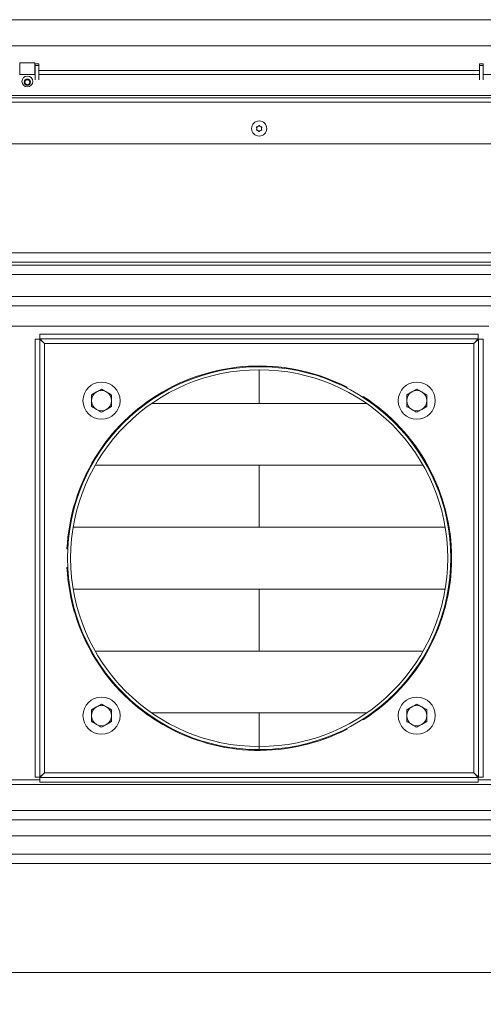
# Model space of a CAD drawing. Extents: x -3145 to -217, y 675 to 3378.
# Drawn here: x -2547 to -2247, y 1056 to 1694 of the extents above; entities that cross this region are included whole.
import ezdxf

# ---------------------------------------------------------------- set-up
doc = ezdxf.new("R2010")
doc.units = 0
doc.header["$LTSCALE"] = 5
doc.layers.add('SLD-0', color=7, linetype='Continuous')
doc.styles.add('STANDARD-BrunnerGroßer Text', font='ARIAL.TTF')
doc.dimstyles.new('STANDARD-Brunner-IIGroßer Text', dxfattribs={"dimscale": 5, "dimtxt": 8, "dimasz": 5, "dimexe": 3.175, "dimexo": 0, "dimgap": 0.762, "dimtad": 1, "dimdec": 0, "dimrnd": 1e-08, "dimtxsty": 'STANDARD-BrunnerGroßer Text', "dimblk": 'Filled-1', "dimcen": 0.09, "dimdle": 10, "dimclrd": 7, "dimclre": 7, "dimclrt": 7, "dimadec": 1, "dimazin": 2, "dimtfac": 0.666667, "dimtdec": 0, "dimtmove": 0, "dimatfit": 3, "dimldrblk": 'Filled-1', "dimfxl": 1, "dimtolj": 1, "dimlwd": 15, "dimlwe": 15, "dimarcsym": 0})

# ---------------------------------------------------------------- blocks, each defined once
blk = doc.blocks.new('Filled-1')
at = {"color": 0}
for p, q in [((0, 0), (-1, 0.167)), ((-1, 0.167), (-1, -0.167)), ((-1, 0), (0, 0)), ((-1, -0.167), (0, 0))]:
    blk.add_line(p, q, dxfattribs=at)
at = {"color": 0, "flags": 128}
blk.add_lwpolyline([(-1, -0.167), (0, 0), (-1, 0.167), (-1, -0.167)], dxfattribs=at)
at = {"color": 0}
blk.add_solid([(-1, -0.167), (0, 0), (-1, 0.167), (-1, -0.167)], dxfattribs=at)
blk = doc.blocks.new('*D24')
at = {"layer": 'Defpoints', "color": 0}
for p in [(-3029.23, 1548.39), (-1754.53, 1141.8), (-1754.53, 690.63)]:
    blk.add_point(p, dxfattribs=at)
at = {"layer": 'SLD-0', "color": 7, "lineweight": 15}
for p, q in [((-3029.23, 1548.39), (-3029.23, 674.75)), ((-1754.53, 1141.8), (-1754.53, 674.75)), ((-3004.23, 690.63), (-1779.53, 690.63))]:
    blk.add_line(p, q, dxfattribs=at)
at = {"layer": 'SLD-0', "color": 7, "lineweight": 15, "xscale": 25, "yscale": 25, "zscale": 25, "rotation": 180}
blk.add_blockref('Filled-1', (-3029.23, 690.63), dxfattribs=at)
at = {"layer": 'SLD-0', "color": 7, "lineweight": 15, "xscale": 25, "yscale": 25, "zscale": 25}
blk.add_blockref('Filled-1', (-1754.53, 690.63), dxfattribs=at)
at = {"layer": 'SLD-0', "color": 7, "lineweight": 15, "insert": (-2399.94, 735.28), "char_height": 40, "attachment_point": 2, "style": 'STANDARD-BrunnerGroßer Text'}
blk.add_mtext('\\A1;1275', dxfattribs=at)

msp = doc.modelspace()

# ---------------------------------------------------------------- linework, layer by layer
at = {"color": 30, "linetype": 'Continuous', "lineweight": 15}
for p, q in [((-1886.88, 1693.84), (-2896.88, 1693.84)), ((-1886.88, 1676.84), (-2896.88, 1676.84)), ((-2249.38, 1660.84), (-2534.38, 1660.84))]:
    msp.add_line(p, q, dxfattribs=at)
at = {"color": 7, "linetype": 'Continuous', "lineweight": 15}
for p, q in [((-2546.78, 1665.84), (-2546.78, 1658.34)), ((-2536.98, 1665.84), (-2546.78, 1665.84)), ((-2536.98, 1658.34), (-2536.98, 1665.84)), ((-2536.88, 1665.34), (-2534.38, 1665.34)), ((-2536.88, 1665.34), (-2536.88, 1664.07)), ((-2534.38, 1665.34), (-2534.38, 1664.07)), ((-2249.38, 1665.34), (-2246.88, 1665.34)), ((-2249.38, 1664.07), (-2249.38, 1665.34)), ((-2246.88, 1664.07), (-2246.88, 1665.34)), ((-2546.88, 1658.34), (-2536.88, 1658.34)), ((-2534.38, 1664.07), (-2536.88, 1664.07)), ((-2536.88, 1664.07), (-2536.88, 1654.81)), ((-2534.38, 1664.07), (-2534.38, 1654.81)), ((-2534.38, 1658.34), (-2249.38, 1658.34)), ((-2249.38, 1664.07), (-2246.88, 1664.07)), ((-2249.38, 1654.81), (-2249.38, 1664.07)), ((-2246.88, 1654.81), (-2246.88, 1664.07)), ((-2246.88, 1658.34), (-2236.88, 1658.34)), ((-2956.68, 1643.34), (-1827.08, 1643.34)), ((-1827.08, 1640.34), (-2956.68, 1640.34)), ((-1884.38, 1644.84), (-2899.38, 1644.84)), ((-2393.38, 1623.34), (-2393.38, 1623.34)), ((-2392.63, 1624.64), (-2392.63, 1624.64)), ((-2392.63, 1622.05), (-2392.63, 1622.05)), ((-2391.13, 1624.64), (-2391.13, 1624.64)), ((-2391.13, 1622.05), (-2391.13, 1622.05)), ((-2390.38, 1623.34), (-2390.38, 1623.34)), ((-1827.08, 1613.34), (-2956.68, 1613.34)), ((-2889.38, 1542.84), (-1894.38, 1542.84)), ((-2889.88, 1534.84), (-1893.88, 1534.84)), ((-1894.38, 1536.84), (-2889.38, 1536.84)), ((-2889.88, 1528.84), (-1893.88, 1528.84)), ((-1907.38, 1514.59), (-2876.38, 1514.59)), ((-1909.66, 1508.59), (-2874.1, 1508.59)), ((-2622.68, 1495.29), (-2243.18, 1495.29)), ((-2536.88, 1203.27), (-2536.88, 1486.92)), ((-2536.88, 1486.92), (-2533.88, 1486.92)), ((-2533.88, 1203.27), (-2533.88, 1486.92)), ((-2530.88, 1484.09), (-2533.88, 1486.92)), ((-2533.7, 1490.09), (-2533.7, 1487.09)), ((-2533.7, 1490.09), (-2250.06, 1490.09)), ((-2533.7, 1487.09), (-2250.06, 1487.09)), ((-2533.7, 1487.09), (-2530.88, 1484.09)), ((-2252.88, 1484.09), (-2250.06, 1487.09)), ((-2249.88, 1486.92), (-2252.88, 1484.09)), ((-2250.06, 1490.09), (-2250.06, 1487.09)), ((-2249.88, 1486.92), (-2249.88, 1203.27)), ((-2246.88, 1486.92), (-2249.88, 1486.92)), ((-2246.88, 1486.92), (-2246.88, 1203.27)), ((-2530.88, 1206.09), (-2530.88, 1484.09)), ((-2530.88, 1484.09), (-2252.88, 1484.09)), ((-2252.88, 1484.09), (-2252.88, 1206.09)), ((-2391.88, 1445.34), (-2391.88, 1467.09)), ((-2334.9, 1455.79), (-2335.15, 1455.36)), ((-2500.38, 1450.85), (-2497.13, 1452.72)), ((-2487.38, 1450.85), (-2487.38, 1447.09)), ((-2324.76, 1449.36), (-2324.51, 1449.79)), ((-2296.38, 1450.85), (-2293.13, 1452.72)), ((-2283.38, 1450.85), (-2283.38, 1447.09)), ((-2500.38, 1443.34), (-2500.38, 1447.09)), ((-2487.38, 1443.34), (-2490.63, 1441.47)), ((-2322.35, 1445.34), (-2461.41, 1445.34)), ((-2296.38, 1443.34), (-2296.38, 1447.09)), ((-2283.38, 1443.34), (-2286.63, 1441.47)), ((-2285.8, 1405.34), (-2497.97, 1405.34)), ((-2391.88, 1365.09), (-2391.88, 1405.34)), ((-2271.53, 1365.09), (-2512.23, 1365.09)), ((-2515.74, 1351.09), (-2516.24, 1351.09)), ((-2516.24, 1339.09), (-2515.74, 1339.09)), ((-2271.53, 1325.09), (-2512.23, 1325.09)), ((-2391.88, 1284.84), (-2391.88, 1325.09)), ((-2285.8, 1284.84), (-2497.97, 1284.84)), ((-2500.38, 1246.85), (-2497.13, 1248.72)), ((-2487.38, 1246.85), (-2487.38, 1243.09)), ((-2322.35, 1244.84), (-2461.41, 1244.84)), ((-2391.88, 1223.09), (-2391.88, 1244.84)), ((-2296.38, 1246.85), (-2293.13, 1248.72)), ((-2283.38, 1246.85), (-2283.38, 1243.09)), ((-2500.38, 1239.34), (-2500.38, 1243.09)), ((-2487.38, 1239.34), (-2490.63, 1237.47)), ((-2324.51, 1240.4), (-2324.76, 1240.83)), ((-2296.38, 1239.34), (-2296.38, 1243.09)), ((-2283.38, 1239.34), (-2286.63, 1237.47)), ((-2335.15, 1234.83), (-2334.9, 1234.4)), ((-2391.88, 1223.09), (-2391.88, 1221.09)), ((-2391.88, 1223.09), (-2391.78, 1223.09)), ((-2391.78, 1221.09), (-2391.78, 1223.09)), ((-2533.88, 1203.27), (-2530.88, 1206.09)), ((-2530.88, 1206.09), (-2533.7, 1203.09)), ((-2252.88, 1206.09), (-2530.88, 1206.09)), ((-2252.88, 1206.09), (-2249.88, 1203.27)), ((-2250.06, 1203.09), (-2252.88, 1206.09)), ((-2533.7, 1201.59), (-2664.68, 1201.59)), ((-2536.88, 1203.27), (-2533.88, 1203.27)), ((-2250.06, 1203.09), (-2533.7, 1203.09)), ((-2533.7, 1200.09), (-2533.7, 1203.09)), ((-2250.06, 1200.09), (-2533.7, 1200.09)), ((-2250.06, 1200.09), (-2250.06, 1203.09)), ((-2201.18, 1201.59), (-2250.06, 1201.59)), ((-2246.88, 1203.27), (-2249.88, 1203.27)), ((-2859.18, 1198.59), (-1924.58, 1198.59)), ((-2874.1, 1181.59), (-1909.66, 1181.59)), ((-1907.38, 1175.59), (-2876.38, 1175.59)), ((-2903.98, 1165.34), (-1879.78, 1165.34)), ((-2889.38, 1153.34), (-1894.38, 1153.34)), ((-2889.38, 1147.34), (-1894.38, 1147.34)), ((-2957.88, 1076.84), (-1825.88, 1076.84))]:
    msp.add_line(p, q, dxfattribs=at)
for centre, radius in [((-2541.88, 1653.84), 3.5), ((-2541.88, 1653.34), 2.07), ((-2541.88, 1653.34), 1.6), ((-2391.88, 1623.34), 4.9), ((-2493.88, 1447.09), 12), ((-2289.88, 1447.09), 12), ((-2493.88, 1243.09), 12), ((-2289.88, 1243.09), 12)]:
    msp.add_circle(centre, radius, dxfattribs=at)
for centre, radius, start, end in [((-2391.88, 1345.09), 124.5, 62.76231, 177.23769), ((-2391.88, 1345.09), 124, 270.04621, 270), ((-2391.88, 1345.09), 122, 270.04621, 270), ((-2493.88, 1447.09), 6.5, 120, 180), ((-2493.88, 1447.09), 6.5, 60, 120), ((-2493.88, 1447.09), 6.5, 0, 60), ((-2391.88, 1345.09), 124.5, 302.76231, 57.23769), ((-2289.88, 1447.09), 6.5, 120, 180), ((-2289.88, 1447.09), 6.5, 60, 120), ((-2289.88, 1447.09), 6.5, 0, 60), ((-2493.88, 1447.09), 6.5, 180, 240), ((-2493.88, 1447.09), 6.5, 240, 300), ((-2493.88, 1447.09), 6.5, 300, 0), ((-2289.88, 1447.09), 6.5, 180, 240), ((-2289.88, 1447.09), 6.5, 240, 300), ((-2289.88, 1447.09), 6.5, 300, 0), ((-2391.88, 1345.09), 124.5, 182.76231, 297.23769), ((-2493.88, 1243.09), 6.5, 120, 180), ((-2493.88, 1243.09), 6.5, 60, 120), ((-2493.88, 1243.09), 6.5, 0, 60), ((-2289.88, 1243.09), 6.5, 120, 180), ((-2289.88, 1243.09), 6.5, 60, 120), ((-2289.88, 1243.09), 6.5, 0, 60), ((-2493.88, 1243.09), 6.5, 180, 240), ((-2493.88, 1243.09), 6.5, 240, 300), ((-2493.88, 1243.09), 6.5, 300, 0), ((-2289.88, 1243.09), 6.5, 180, 240), ((-2289.88, 1243.09), 6.5, 240, 300), ((-2289.88, 1243.09), 6.5, 300, 0)]:
    msp.add_arc(centre, radius, start, end, dxfattribs=at)
for points, knots in [([(-2393.56, 1624.12), (-2393.57, 1624.14), (-2393.58, 1624.19), (-2393.58, 1624.25), (-2393.55, 1624.32), (-2393.51, 1624.37), (-2393.45, 1624.4), (-2393.41, 1624.41), (-2393.39, 1624.41)], [0, 0, 0, 0, 0.173602, 0.347939, 0.518483, 0.685896, 0.853576, 1, 1, 1, 1]), ([(-2393.39, 1622.28), (-2393.41, 1622.29), (-2393.46, 1622.29), (-2393.52, 1622.33), (-2393.56, 1622.39), (-2393.58, 1622.45), (-2393.58, 1622.51), (-2393.56, 1622.55), (-2393.56, 1622.57)], [0, 0, 0, 0, 0.1736553, 0.3479906, 0.518533, 0.6859457, 0.8536264, 1, 1, 1, 1]), ([(-2393.38, 1623.34), (-2393.4, 1623.53), (-2393.42, 1623.8), (-2393.52, 1624.05), (-2393.56, 1624.12)], [0, 0, 0, 0, 0.687868, 1, 1, 1, 1]), ([(-2393.56, 1622.57), (-2393.49, 1622.74), (-2393.39, 1622.99), (-2393.38, 1623.26), (-2393.38, 1623.34)], [0, 0, 0, 0, 0.687973, 1, 1, 1, 1]), ([(-2393.39, 1624.41), (-2393.21, 1624.44), (-2392.94, 1624.48), (-2392.71, 1624.6), (-2392.63, 1624.64)], [0, 0, 0, 0, 0.687999, 1, 1, 1, 1]), ([(-2392.63, 1622.05), (-2392.8, 1622.13), (-2393.05, 1622.24), (-2393.31, 1622.27), (-2393.39, 1622.28)], [0, 0, 0, 0, 0.687829, 1, 1, 1, 1]), ([(-2392.63, 1624.64), (-2392.48, 1624.75), (-2392.25, 1624.91), (-2392.1, 1625.12), (-2392.05, 1625.19)], [0, 0, 0, 0, 0.687831, 1, 1, 1, 1]), ([(-2392.05, 1621.5), (-2392.16, 1621.65), (-2392.33, 1621.86), (-2392.56, 1622), (-2392.63, 1622.05)], [0, 0, 0, 0, 0.687947, 1, 1, 1, 1]), ([(-2392.05, 1625.19), (-2392.03, 1625.2), (-2392, 1625.24), (-2391.94, 1625.27), (-2391.87, 1625.28), (-2391.81, 1625.26), (-2391.75, 1625.23), (-2391.73, 1625.2), (-2391.72, 1625.19)], [0, 0, 0, 0, 0.173551, 0.347889, 0.518434, 0.685848, 0.853527, 1, 1, 1, 1]), ([(-2391.72, 1621.5), (-2391.73, 1621.49), (-2391.76, 1621.45), (-2391.82, 1621.42), (-2391.89, 1621.41), (-2391.95, 1621.43), (-2392.01, 1621.46), (-2392.03, 1621.49), (-2392.05, 1621.5)], [0, 0, 0, 0, 0.173551, 0.347889, 0.518434, 0.685848, 0.853527, 1, 1, 1, 1]), ([(-2391.72, 1625.19), (-2391.6, 1625.04), (-2391.43, 1624.83), (-2391.2, 1624.69), (-2391.13, 1624.64)], [0, 0, 0, 0, 0.687947, 1, 1, 1, 1]), ([(-2391.13, 1622.05), (-2391.29, 1621.94), (-2391.51, 1621.78), (-2391.67, 1621.57), (-2391.72, 1621.5)], [0, 0, 0, 0, 0.687831, 1, 1, 1, 1]), ([(-2391.13, 1624.64), (-2390.96, 1624.56), (-2390.72, 1624.45), (-2390.45, 1624.42), (-2390.37, 1624.41)], [0, 0, 0, 0, 0.687829, 1, 1, 1, 1]), ([(-2390.37, 1622.28), (-2390.55, 1622.25), (-2390.82, 1622.21), (-2391.06, 1622.09), (-2391.13, 1622.05)], [0, 0, 0, 0, 0.687999, 1, 1, 1, 1]), ([(-2390.2, 1624.12), (-2390.27, 1623.95), (-2390.37, 1623.7), (-2390.38, 1623.43), (-2390.38, 1623.34)], [0, 0, 0, 0, 0.687973, 1, 1, 1, 1]), ([(-2390.38, 1623.34), (-2390.37, 1623.16), (-2390.34, 1622.89), (-2390.24, 1622.64), (-2390.2, 1622.57)], [0, 0, 0, 0, 0.687868, 1, 1, 1, 1]), ([(-2390.37, 1624.41), (-2390.35, 1624.4), (-2390.3, 1624.4), (-2390.25, 1624.36), (-2390.21, 1624.3), (-2390.18, 1624.24), (-2390.18, 1624.18), (-2390.2, 1624.14), (-2390.2, 1624.12)], [0, 0, 0, 0, 0.173655, 0.347991, 0.518533, 0.685946, 0.853626, 1, 1, 1, 1]), ([(-2390.2, 1622.57), (-2390.2, 1622.55), (-2390.18, 1622.5), (-2390.19, 1622.44), (-2390.21, 1622.37), (-2390.26, 1622.32), (-2390.31, 1622.29), (-2390.35, 1622.28), (-2390.37, 1622.28)], [0, 0, 0, 0, 0.173602, 0.347939, 0.518483, 0.685896, 0.853576, 1, 1, 1, 1]), ([(-2497.13, 1452.72), (-2497.05, 1452.77), (-2495.96, 1453.4), (-2494.88, 1454.02), (-2493.88, 1454.6)], [0, 0, 0, 0, 0.0702148, 1, 1, 1, 1]), ([(-2493.88, 1454.6), (-2493.65, 1454.47), (-2492.59, 1453.86), (-2491.49, 1453.22), (-2490.63, 1452.72)], [0, 0, 0, 0, 0.215894, 1, 1, 1, 1]), ([(-2293.13, 1452.72), (-2293.05, 1452.77), (-2291.96, 1453.4), (-2290.88, 1454.02), (-2289.88, 1454.6)], [0, 0, 0, 0, 0.0702148, 1, 1, 1, 1]), ([(-2289.88, 1454.6), (-2289.65, 1454.47), (-2288.59, 1453.86), (-2287.49, 1453.22), (-2286.63, 1452.72)], [0, 0, 0, 0, 0.215894, 1, 1, 1, 1]), ([(-2500.38, 1447.09), (-2500.38, 1447.18), (-2500.38, 1448.45), (-2500.38, 1449.69), (-2500.38, 1450.85)], [0, 0, 0, 0, 0.070215, 1, 1, 1, 1]), ([(-2490.63, 1452.72), (-2490.37, 1452.57), (-2489.27, 1451.94), (-2488.2, 1451.32), (-2487.38, 1450.85)], [0, 0, 0, 0, 0.235696, 1, 1, 1, 1]), ([(-2296.38, 1447.09), (-2296.38, 1447.18), (-2296.38, 1448.45), (-2296.38, 1449.69), (-2296.38, 1450.85)], [0, 0, 0, 0, 0.070215, 1, 1, 1, 1]), ([(-2286.63, 1452.72), (-2286.37, 1452.57), (-2285.27, 1451.94), (-2284.2, 1451.32), (-2283.38, 1450.85)], [0, 0, 0, 0, 0.235696, 1, 1, 1, 1]), ([(-2497.13, 1441.47), (-2497.99, 1441.96), (-2499.09, 1442.6), (-2500.15, 1443.21), (-2500.38, 1443.34)], [0, 0, 0, 0, 0.784106, 1, 1, 1, 1]), ([(-2493.88, 1439.59), (-2494.7, 1440.06), (-2495.77, 1440.68), (-2496.87, 1441.32), (-2497.13, 1441.47)], [0, 0, 0, 0, 0.7643044, 1, 1, 1, 1]), ([(-2490.63, 1441.47), (-2490.71, 1441.42), (-2491.81, 1440.79), (-2492.88, 1440.17), (-2493.88, 1439.59)], [0, 0, 0, 0, 0.070215, 1, 1, 1, 1]), ([(-2487.38, 1447.09), (-2487.38, 1447.01), (-2487.38, 1445.74), (-2487.38, 1444.5), (-2487.38, 1443.34)], [0, 0, 0, 0, 0.0702148, 1, 1, 1, 1]), ([(-2293.13, 1441.47), (-2293.99, 1441.96), (-2295.09, 1442.6), (-2296.15, 1443.21), (-2296.38, 1443.34)], [0, 0, 0, 0, 0.784106, 1, 1, 1, 1]), ([(-2289.88, 1439.59), (-2290.7, 1440.06), (-2291.77, 1440.68), (-2292.87, 1441.32), (-2293.13, 1441.47)], [0, 0, 0, 0, 0.7643044, 1, 1, 1, 1]), ([(-2286.63, 1441.47), (-2286.71, 1441.42), (-2287.81, 1440.79), (-2288.88, 1440.17), (-2289.88, 1439.59)], [0, 0, 0, 0, 0.070215, 1, 1, 1, 1]), ([(-2283.38, 1447.09), (-2283.38, 1447.01), (-2283.38, 1445.74), (-2283.38, 1444.5), (-2283.38, 1443.34)], [0, 0, 0, 0, 0.0702148, 1, 1, 1, 1]), ([(-2497.13, 1248.72), (-2497.05, 1248.77), (-2495.96, 1249.4), (-2494.88, 1250.02), (-2493.88, 1250.6)], [0, 0, 0, 0, 0.0702148, 1, 1, 1, 1]), ([(-2493.88, 1250.6), (-2493.65, 1250.47), (-2492.59, 1249.86), (-2491.49, 1249.22), (-2490.63, 1248.72)], [0, 0, 0, 0, 0.215894, 1, 1, 1, 1]), ([(-2293.13, 1248.72), (-2293.05, 1248.77), (-2291.96, 1249.4), (-2290.88, 1250.02), (-2289.88, 1250.6)], [0, 0, 0, 0, 0.0702148, 1, 1, 1, 1]), ([(-2289.88, 1250.6), (-2289.65, 1250.47), (-2288.59, 1249.86), (-2287.49, 1249.22), (-2286.63, 1248.72)], [0, 0, 0, 0, 0.215894, 1, 1, 1, 1]), ([(-2500.38, 1243.09), (-2500.38, 1243.18), (-2500.38, 1244.45), (-2500.38, 1245.69), (-2500.38, 1246.85)], [0, 0, 0, 0, 0.070215, 1, 1, 1, 1]), ([(-2490.63, 1248.72), (-2490.37, 1248.57), (-2489.27, 1247.94), (-2488.2, 1247.32), (-2487.38, 1246.85)], [0, 0, 0, 0, 0.235696, 1, 1, 1, 1]), ([(-2296.38, 1243.09), (-2296.38, 1243.18), (-2296.38, 1244.45), (-2296.38, 1245.69), (-2296.38, 1246.85)], [0, 0, 0, 0, 0.070215, 1, 1, 1, 1]), ([(-2286.63, 1248.72), (-2286.37, 1248.57), (-2285.27, 1247.94), (-2284.2, 1247.32), (-2283.38, 1246.85)], [0, 0, 0, 0, 0.235696, 1, 1, 1, 1]), ([(-2497.13, 1237.47), (-2497.99, 1237.96), (-2499.09, 1238.6), (-2500.15, 1239.21), (-2500.38, 1239.34)], [0, 0, 0, 0, 0.784106, 1, 1, 1, 1]), ([(-2493.88, 1235.59), (-2494.7, 1236.06), (-2495.77, 1236.68), (-2496.87, 1237.32), (-2497.13, 1237.47)], [0, 0, 0, 0, 0.7643044, 1, 1, 1, 1]), ([(-2490.63, 1237.47), (-2490.71, 1237.42), (-2491.81, 1236.79), (-2492.88, 1236.17), (-2493.88, 1235.59)], [0, 0, 0, 0, 0.070215, 1, 1, 1, 1]), ([(-2487.38, 1243.09), (-2487.38, 1243.01), (-2487.38, 1241.74), (-2487.38, 1240.5), (-2487.38, 1239.34)], [0, 0, 0, 0, 0.0702148, 1, 1, 1, 1]), ([(-2293.13, 1237.47), (-2293.99, 1237.96), (-2295.09, 1238.6), (-2296.15, 1239.21), (-2296.38, 1239.34)], [0, 0, 0, 0, 0.784106, 1, 1, 1, 1]), ([(-2289.88, 1235.59), (-2290.7, 1236.06), (-2291.77, 1236.68), (-2292.87, 1237.32), (-2293.13, 1237.47)], [0, 0, 0, 0, 0.7643044, 1, 1, 1, 1]), ([(-2286.63, 1237.47), (-2286.71, 1237.42), (-2287.81, 1236.79), (-2288.88, 1236.17), (-2289.88, 1235.59)], [0, 0, 0, 0, 0.070215, 1, 1, 1, 1]), ([(-2283.38, 1243.09), (-2283.38, 1243.01), (-2283.38, 1241.74), (-2283.38, 1240.5), (-2283.38, 1239.34)], [0, 0, 0, 0, 0.0702148, 1, 1, 1, 1])]:
    msp.add_open_spline(points, degree=3, knots=knots, dxfattribs=at)

# ---------------------------------------------------------------- dimensions: what is measured, and where the dimension line sits
at = {"layer": 'SLD-0', "lineweight": 15}
dim = msp.add_linear_dim(base=(-1754.53, 690.63), p1=(-3029.23, 1548.39), p2=(-1754.53, 1141.8), dimstyle='STANDARD-Brunner-IIGroßer Text', dxfattribs=at)
dim.commit()
dim.dimension.update_dxf_attribs({"geometry": '*D24', "text_midpoint": (-2399.94, 690.63), "dimtype": 160})

doc.saveas('drawing.dxf')
